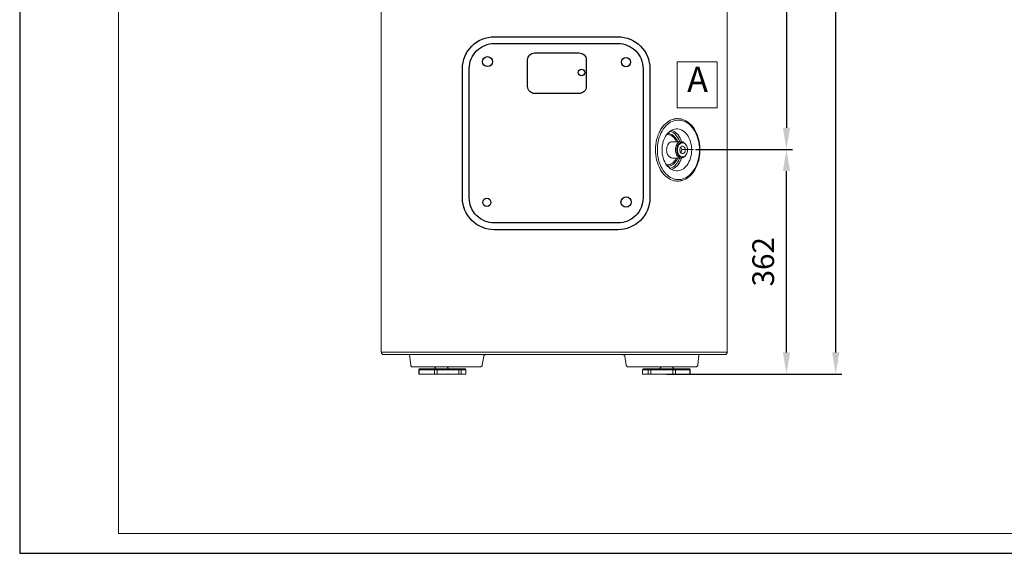
# Model space of a CAD drawing. Units: millimetres. Extents: x 2465 to 10783, y -13 to 2887.
# Drawn here: x 7578 to 9164, y -13 to 847 of the extents above; entities that cross this region are included whole.
import ezdxf

# ---------------------------------------------------------------- set-up
doc = ezdxf.new("R2010")
doc.units = ezdxf.units.MM
doc.layers.get('0').update_dxf_attribs({"color": 2})
for name, color, linetype in [('Cartiglio', 7, 'Continuous'), ('Prodotto', 7, 'Continuous'), ('Testi&Quote', 4, 'Continuous')]:
    doc.layers.add(name, color=color, linetype=linetype)
doc.styles.get("Standard").update_dxf_attribs({"font": 'arial.ttf'})
doc.styles.add('svizzero', font='swisse.ttf', dxfattribs={"width": 0.8})
doc.dimstyles.new('ISO-25', dxfattribs={"dimtxt": 35, "dimasz": 35, "dimexe": 10, "dimexo": 11, "dimgap": 15, "dimtad": 1, "dimdec": 0, "dimtxsty": 'Standard', "dimcen": 30, "dimclrd": 1, "dimclre": 1, "dimclrt": 256, "dimadec": 0, "dimazin": 0, "dimtfac": 1, "dimtdec": 0, "dimtmove": 0, "dimatfit": 3, "dimldrblk": 'CLOSEDBLANK', "dimfxl": 0, "dimarcsym": 0})

# ---------------------------------------------------------------- blocks, each defined once
blk = doc.blocks.new('*D2')
at = {"layer": 'Defpoints', "color": 0, "transparency": 16777216}
for p in [(8767.8, 638.1), (8813, 638.1), (8608.9, 276)]:
    blk.add_point(p, dxfattribs=at)
at = {"layer": 'Testi&Quote', "color": 1, "lineweight": -2, "transparency": 16777216}
for p, q in [((8778.8, 638.1), (8823, 638.1)), ((8813, 311), (8813, 603.1)), ((8619.9, 276), (8823, 276))]:
    blk.add_line(p, q, dxfattribs=at)
at = {"layer": 'Testi&Quote', "color": 1, "transparency": 16777216}
for points in [[(8807.2, 603.1), (8818.9, 603.1), (8813, 638.1)], [(8807.2, 311), (8818.9, 311), (8813, 276)]]:
    blk.add_solid(points, dxfattribs=at)
at = {"layer": 'Testi&Quote', "transparency": 16777216, "insert": (8780.1, 457.1), "char_height": 35, "attachment_point": 5, "rotation": 90}
blk.add_mtext('362', dxfattribs=at)
blk = doc.blocks.new('_ClosedBlank')
at = {"color": 0, "linetype": 'ByBlock', "lineweight": -2}
for p, q in [((-1, 0.167), (0, 0)), ((-1, 0.167), (-1, -0.167)), ((0, 0), (-1, -0.167))]:
    blk.add_line(p, q, dxfattribs=at)
blk = doc.blocks.new('*D8')
at = {"layer": 'Defpoints', "color": 0, "transparency": 16777216}
for p in [(8662.5, 2201.8), (8892.4, 2201.8), (8619.9, 276)]:
    blk.add_point(p, dxfattribs=at)
at = {"layer": 'Testi&Quote', "color": 1, "lineweight": -2, "transparency": 16777216}
for p, q in [((8673.5, 2201.8), (8902.4, 2201.8)), ((8892.4, 311), (8892.4, 2166.8)), ((8630.9, 276), (8902.4, 276))]:
    blk.add_line(p, q, dxfattribs=at)
at = {"layer": 'Testi&Quote', "color": 1, "transparency": 16777216}
for points in [[(8886.6, 2166.8), (8898.2, 2166.8), (8892.4, 2201.8)], [(8886.6, 311), (8898.2, 311), (8892.4, 276)]]:
    blk.add_solid(points, dxfattribs=at)
at = {"layer": 'Testi&Quote', "transparency": 16777216, "insert": (8859.5, 1285.4), "char_height": 35, "attachment_point": 5, "rotation": 90}
blk.add_mtext('1926', dxfattribs=at)
blk = doc.blocks.new('*D9')
at = {"layer": 'Defpoints', "color": 0, "transparency": 16777216}
for p in [(8655.3, 1409), (8655.3, 638.1), (8813, 638.1)]:
    blk.add_point(p, dxfattribs=at)
at = {"layer": 'Testi&Quote', "color": 1, "lineweight": -2, "transparency": 16777216}
for p, q in [((8666.3, 1409), (8823, 1409)), ((8813, 1374), (8813, 673.1)), ((8666.3, 638.1), (8823, 638.1))]:
    blk.add_line(p, q, dxfattribs=at)
at = {"layer": 'Testi&Quote', "color": 1, "transparency": 16777216}
for points in [[(8807.2, 1374), (8818.9, 1374), (8813, 1409)], [(8807.2, 673.1), (8818.9, 673.1), (8813, 638.1)]]:
    blk.add_solid(points, dxfattribs=at)
at = {"layer": 'Testi&Quote', "transparency": 16777216, "insert": (8780.5, 1023.5), "char_height": 35, "attachment_point": 5, "rotation": 90}
blk.add_mtext('771', dxfattribs=at)

msp = doc.modelspace()

# ---------------------------------------------------------------- linework, layer by layer
at = {"layer": 'Cartiglio'}
msp.add_lwpolyline([(7577.6, -12.7), (10783.4, -12.7), (10783.4, 2886.9), (7577.6, 2886.9)], close=True, dxfattribs=at)
at = {"layer": 'Cartiglio', "color": 7, "lineweight": 18}
msp.add_lwpolyline([(7736.6, 19.3), (10752.8, 19.3), (10752.8, 2854.9), (7736.6, 2854.9), (7736.6, 19.3)], dxfattribs=at)
at = {"layer": 'Prodotto', "color": 7, "lineweight": 13, "true_color": 0xffffff}
for points in [[(8160.2, 1697.1), (8160.2, 311.3)], [(8717.5, 311.3), (8717.5, 1697.1)], [(8620.6, 681.6), (8623.3, 683.5)], [(8620.6, 681.6), (8623.3, 683.5)], [(8623.3, 683.5), (8626, 685)], [(8623.3, 683.5), (8626, 685)], [(8626, 685), (8628.8, 686.2)], [(8626, 685), (8628.8, 686.2)], [(8626.3, 681.8), (8629, 683.2)], [(8626.3, 681.8), (8629, 683.2)], [(8628.8, 686.2), (8631.6, 687)], [(8628.8, 686.2), (8631.6, 687)], [(8629, 683.2), (8631.8, 684.2)], [(8629, 683.2), (8631.8, 684.2)], [(8643.5, 687), (8643.1, 687.1), (8641.3, 687.4), (8639.4, 687.6), (8637.6, 687.7), (8635.7, 687.6), (8633.9, 687.4), (8632, 687.1), (8631.5, 687)], [(8643.5, 687), (8643.1, 687.1), (8641.3, 687.4), (8639.4, 687.6), (8637.6, 687.7), (8635.7, 687.6), (8633.9, 687.4), (8632, 687.1), (8631.5, 687)], [(8631.8, 684.2), (8634.6, 684.9)], [(8631.8, 684.2), (8634.6, 684.9)], [(8634.6, 684.9), (8637.5, 685.3)], [(8634.6, 684.9), (8637.5, 685.3)], [(8635.8, 687.7), (8637.6, 687.7)], [(8635.8, 687.7), (8637.6, 687.7)], [(8637.5, 685.3), (8640.3, 685.3)], [(8637.5, 685.3), (8640.4, 685.3)], [(8640.3, 685.3), (8643.2, 684.9)], [(8640.4, 685.3), (8643.2, 684.9)], [(8643.2, 684.9), (8646.1, 684.2)], [(8643.2, 684.9), (8646, 684.2)], [(8644.4, 686.8), (8643.7, 686.9)], [(8644.4, 686.8), (8643.7, 686.9)], [(8647.2, 685.9), (8644.4, 686.8)], [(8647.2, 685.9), (8644.4, 686.8)], [(8646, 684.2), (8648.8, 683.2)], [(8646.1, 684.2), (8648.8, 683.2)], [(8649.9, 684.7), (8647.2, 685.9)], [(8649.9, 684.7), (8647.2, 685.9)], [(8648.8, 683.2), (8651.5, 681.8)], [(8648.8, 683.2), (8651.5, 681.8)], [(8652.5, 683.2), (8649.9, 684.7)], [(8652.5, 683.2), (8649.9, 684.7)], [(8655.1, 681.4), (8652.5, 683.2)], [(8655.1, 681.4), (8652.5, 683.2)], [(8607.8, 664.9), (8609.5, 668.3)], [(8607.8, 664.9), (8609.5, 668.3)], [(8609.5, 668.3), (8611.4, 671.5)], [(8609.5, 668.3), (8611.4, 671.4)], [(8610.8, 664.2), (8612.5, 667.5)], [(8610.8, 664.2), (8612.5, 667.5)], [(8611.4, 671.4), (8613.4, 674.4)], [(8611.4, 671.5), (8613.4, 674.4)], [(8612.5, 667.5), (8614.4, 670.5)], [(8612.5, 667.5), (8614.4, 670.5)], [(8613.4, 674.4), (8615.7, 677.1)], [(8613.4, 674.4), (8615.7, 677.1)], [(8614.4, 670.5), (8616.5, 673.3)], [(8614.4, 670.5), (8616.5, 673.3)], [(8615.7, 677.1), (8618.1, 679.5)], [(8615.7, 677.1), (8618.1, 679.5)], [(8616.5, 673.3), (8618.7, 675.9)], [(8616.5, 673.3), (8618.7, 675.9)], [(8618.1, 679.5), (8620.6, 681.6)], [(8618.1, 679.5), (8620.6, 681.6)], [(8618.7, 675.9), (8621.1, 678.2)], [(8618.7, 675.9), (8621.1, 678.2)], [(8621.1, 678.2), (8623.6, 680.2)], [(8621.1, 678.2), (8623.6, 680.2)], [(8623.6, 680.2), (8626.3, 681.8)], [(8623.6, 680.2), (8626.3, 681.8)], [(8623.8, 666), (8625.9, 667.7)], [(8623.8, 666), (8625.9, 667.7)], [(8625.4, 667.3), (8626.7, 666.8)], [(8625.9, 667.7), (8628.1, 669)], [(8625.9, 667.7), (8628.1, 669)], [(8626.2, 667), (8626.7, 666.8)], [(8626.7, 666.8), (8628.9, 665.8)], [(8626.7, 666.8), (8628.9, 665.9)], [(8628, 668.9), (8630.1, 668)], [(8628.1, 669), (8630.4, 670)], [(8628.1, 669), (8630.4, 670)], [(8629.1, 668.5), (8630.1, 668)], [(8630.1, 668), (8632.3, 666.8)], [(8630.1, 668), (8632.3, 666.8)], [(8630.4, 670), (8632.8, 670.7)], [(8630.4, 670), (8632.8, 670.7)], [(8632.3, 666.8), (8634.4, 665.3)], [(8632.3, 666.8), (8634.4, 665.3)], [(8632.8, 670.7), (8635.2, 671.1)], [(8632.8, 670.7), (8635.2, 671.1)], [(8635.2, 671.1), (8637.6, 671.1)], [(8635.2, 671.1), (8637.6, 671.1)], [(8637.6, 671.1), (8640, 670.7)], [(8637.6, 671.1), (8640, 670.7)], [(8640, 670.7), (8642.4, 670)], [(8640, 670.7), (8642.4, 670)], [(8642.4, 670), (8644.7, 669)], [(8642.4, 670), (8644.7, 669)], [(8644.7, 669), (8646.9, 667.7)], [(8644.7, 669), (8646.9, 667.7)], [(8646.9, 667.7), (8649.1, 666)], [(8646.9, 667.7), (8649.1, 666)], [(8651.5, 681.8), (8654.2, 680.2)], [(8651.5, 681.8), (8654.2, 680.2)], [(8654.2, 680.2), (8656.7, 678.2)], [(8654.2, 680.2), (8656.7, 678.2)], [(8657.6, 679.3), (8655.1, 681.4)], [(8657.6, 679.3), (8655.1, 681.4)], [(8656.7, 678.2), (8659.1, 675.9)], [(8656.7, 678.2), (8659.1, 675.9)], [(8659.9, 677), (8657.6, 679.3)], [(8659.9, 677), (8657.6, 679.3)], [(8659.1, 675.9), (8661.3, 673.3)], [(8659.1, 675.9), (8661.3, 673.3)], [(8662.1, 674.4), (8659.9, 677)], [(8662.1, 674.5), (8659.9, 677)], [(8661.3, 673.3), (8663.4, 670.5)], [(8661.3, 673.3), (8663.4, 670.5)], [(8664.1, 671.7), (8662.1, 674.5)], [(8664.1, 671.7), (8662.1, 674.4)], [(8663.4, 670.5), (8665.3, 667.5)], [(8663.4, 670.5), (8665.3, 667.5)], [(8665.9, 668.6), (8664.1, 671.7)], [(8665.9, 668.6), (8664.1, 671.7)], [(8665.3, 667.5), (8667, 664.2)], [(8665.3, 667.5), (8667, 664.2)], [(8667.6, 665.4), (8665.9, 668.6)], [(8667.6, 665.4), (8665.9, 668.6)], [(8603, 649.7), (8603.9, 653.7)], [(8603.1, 649.7), (8603.9, 653.7)], [(8603.9, 653.7), (8605, 657.6)], [(8603.9, 653.7), (8605, 657.6)], [(8605, 657.6), (8606.3, 661.3)], [(8605, 657.6), (8606.2, 661.3)], [(8606.1, 649.5), (8606.9, 653.3)], [(8606.1, 649.5), (8606.9, 653.3)], [(8606.2, 661.3), (8607.8, 664.9)], [(8606.3, 661.3), (8607.8, 664.9)], [(8606.9, 653.3), (8608, 657.1)], [(8606.9, 653.3), (8608, 657.1)], [(8608, 657.1), (8609.3, 660.7)], [(8608, 657.1), (8609.3, 660.7)], [(8609.3, 660.7), (8610.8, 664.2)], [(8609.3, 660.7), (8610.8, 664.2)], [(8613.6, 647.5), (8614.5, 650.7)], [(8613.6, 647.5), (8614.5, 650.7)], [(8614.5, 650.7), (8615.5, 653.7)], [(8614.5, 650.7), (8615.5, 653.7)], [(8615.5, 653.7), (8616.8, 656.7)], [(8615.5, 653.7), (8616.8, 656.7)], [(8616.8, 656.7), (8618.3, 659.4)], [(8616.8, 656.7), (8618.3, 659.3)], [(8618.3, 659.4), (8620, 661.8)], [(8618.3, 659.3), (8620, 661.8)], [(8620, 661.8), (8621.8, 664.1)], [(8620, 661.8), (8621.8, 664.1)], [(8620, 661.9), (8622.3, 661.9)], [(8620.6, 661.9), (8622.3, 661.9)], [(8621.6, 663.8), (8624.3, 663.5)], [(8621.8, 664.1), (8623.8, 666)], [(8621.8, 664.1), (8623.8, 666)], [(8622.3, 663.7), (8624.3, 663.5)], [(8622.3, 661.9), (8624.3, 661.6)], [(8622.3, 661.9), (8624.3, 661.6)], [(8624.3, 663.5), (8626.4, 662.9)], [(8624.3, 663.5), (8626.4, 662.9)], [(8624.3, 661.6), (8626.3, 660.9)], [(8624.3, 661.6), (8626.3, 660.9)], [(8626.3, 660.9), (8628.2, 659.9)], [(8626.3, 660.9), (8628.2, 659.9)], [(8626.4, 662.9), (8628.4, 661.9)], [(8626.4, 662.9), (8628.4, 662)], [(8627.1, 650.2), (8628.6, 650.5)], [(8627.1, 650.2), (8628.6, 650.5)], [(8628.2, 659.9), (8630.1, 658.6)], [(8628.2, 659.9), (8630.1, 658.6)], [(8628.4, 662), (8630.4, 660.7)], [(8628.4, 661.9), (8630.4, 660.7)], [(8628.6, 650.5), (8629.3, 650.5)], [(8628.6, 650.5), (8629.3, 650.5)], [(8628.9, 665.9), (8631, 664.6)], [(8628.9, 665.8), (8631, 664.6)], [(8628.9, 650.5), (8643.4, 650.5)], [(8629.3, 650.5), (8643.4, 650.5)], [(8630.1, 658.6), (8631.8, 657)], [(8630.1, 658.6), (8631.8, 657)], [(8630.4, 660.7), (8632.2, 659.1)], [(8630.4, 660.7), (8632.2, 659.1)], [(8631, 664.6), (8633, 663.1)], [(8631, 664.6), (8633, 663)], [(8631.8, 657), (8633.3, 655.1)], [(8631.8, 657), (8633.3, 655.1)], [(8632.2, 659.1), (8633.9, 657.3)], [(8632.2, 659.1), (8633.9, 657.3)], [(8633, 663.1), (8634.9, 661.2)], [(8633, 663), (8634.9, 661.2)], [(8633.3, 655.1), (8634.7, 653)], [(8633.3, 655.1), (8634.7, 653)], [(8633.9, 657.3), (8635.4, 655.2)], [(8633.9, 657.3), (8635.4, 655.2)], [(8634.4, 665.3), (8636.5, 663.5)], [(8634.4, 665.3), (8636.5, 663.4)], [(8634.7, 653), (8635.9, 650.6)], [(8634.7, 653), (8635.9, 650.6)], [(8634.9, 661.2), (8636.6, 659.1)], [(8634.9, 661.2), (8636.6, 659.1)], [(8635.4, 655.2), (8636.8, 652.9)], [(8635.4, 655.2), (8636.8, 652.9)], [(8635.9, 650.6), (8636, 650.5)], [(8635.9, 650.6), (8636, 650.5)], [(8636.5, 663.5), (8638.3, 661.3)], [(8636.5, 663.4), (8638.3, 661.3)], [(8636.6, 659.1), (8638.2, 656.7)], [(8636.6, 659.1), (8638.2, 656.7)], [(8636.8, 652.9), (8637.9, 650.5)], [(8636.8, 652.9), (8637.9, 650.5)], [(8638.2, 656.7), (8639.5, 654.1)], [(8638.2, 656.7), (8639.5, 654.1)], [(8638.3, 661.3), (8640, 658.9)], [(8638.3, 661.3), (8640, 658.9)], [(8639.5, 654.1), (8640.7, 651.3)], [(8639.5, 654.1), (8640.7, 651.3)], [(8640, 658.9), (8641.5, 656.3)], [(8640, 658.9), (8641.5, 656.3)], [(8640.7, 651.3), (8641, 650.5)], [(8640.7, 651.3), (8641, 650.5)], [(8641.3, 650.2), (8642.8, 650.5)], [(8641.3, 650.1), (8642.8, 650.5)], [(8641.5, 656.3), (8642.8, 653.5)], [(8641.5, 656.3), (8642.8, 653.5)], [(8642.8, 653.5), (8643.9, 650.5)], [(8642.8, 653.5), (8643.9, 650.5)], [(8642.8, 650.5), (8644.3, 650.4)], [(8642.8, 650.5), (8644.3, 650.4)], [(8649.1, 666), (8651, 664.1)], [(8649.1, 666), (8651, 664.1)], [(8651, 664.1), (8652.9, 661.8)], [(8651, 664.1), (8652.9, 661.8)], [(8652.9, 661.8), (8654.5, 659.4)], [(8652.9, 661.8), (8654.5, 659.3)], [(8654.5, 659.4), (8656, 656.7)], [(8654.5, 659.3), (8656, 656.7)], [(8656, 656.7), (8657.3, 653.7)], [(8656, 656.7), (8657.3, 653.7)], [(8657.3, 653.7), (8658.4, 650.7)], [(8657.3, 653.7), (8658.4, 650.7)], [(8658.4, 650.7), (8659.2, 647.5)], [(8658.4, 650.7), (8659.2, 647.5)], [(8667, 664.2), (8668.5, 660.7)], [(8667, 664.2), (8668.5, 660.7)], [(8669.1, 662.1), (8667.6, 665.4)], [(8669.1, 662.1), (8667.6, 665.4)], [(8668.5, 660.7), (8669.8, 657.1)], [(8668.5, 660.7), (8669.8, 657.1)], [(8670.4, 658.6), (8669.1, 662.1)], [(8670.4, 658.6), (8669.1, 662.1)], [(8669.8, 657.1), (8670.9, 653.3)], [(8669.8, 657.1), (8670.9, 653.3)], [(8671.5, 654.9), (8670.4, 658.6)], [(8671.5, 654.9), (8670.4, 658.6)], [(8670.9, 653.3), (8671.7, 649.5)], [(8670.9, 653.3), (8671.7, 649.5)], [(8672.3, 651.2), (8671.5, 654.9)], [(8672.3, 651.1), (8671.5, 654.9)], [(8673, 647.3), (8672.3, 651.2)], [(8673, 647.3), (8672.3, 651.1)], [(8602, 637.4), (8602.1, 641.5)], [(8602, 637.4), (8602.1, 641.5)], [(8602.1, 633.2), (8602, 637.4)], [(8602.1, 633.2), (8602, 637.4)], [(8602.1, 641.5), (8602.4, 645.6)], [(8602.1, 641.5), (8602.4, 645.6)], [(8602.4, 645.6), (8603.1, 649.7)], [(8602.4, 645.6), (8603, 649.7)], [(8605, 637.3), (8605.1, 641.4)], [(8605, 637.3), (8605.1, 641.4)], [(8605.1, 633.3), (8605, 637.3)], [(8605.1, 633.3), (8605, 637.3)], [(8605.1, 641.4), (8605.5, 645.5)], [(8605.1, 641.4), (8605.5, 645.5)], [(8605.5, 645.5), (8606.1, 649.5)], [(8605.5, 645.5), (8606.1, 649.5)], [(8612.5, 637.3), (8612.7, 640.8)], [(8612.5, 637.3), (8612.7, 640.8)], [(8612.7, 633.9), (8612.5, 637.3)], [(8612.7, 633.9), (8612.5, 637.3)], [(8612.7, 640.8), (8613, 644.2)], [(8612.7, 640.8), (8613, 644.2)], [(8613, 644.2), (8613.6, 647.5)], [(8620, 637.5), (8620.1, 639.7)], [(8620, 637.5), (8620.1, 639.7)], [(8620.1, 635.4), (8620, 637.5)], [(8620.1, 635.4), (8620, 637.5)], [(8620.1, 639.7), (8620.5, 641.8)], [(8620.1, 639.7), (8620.5, 641.8)], [(8620.4, 633.2), (8620.1, 635.4)], [(8620.4, 633.2), (8620.1, 635.4)], [(8620.5, 641.8), (8621.2, 643.8)], [(8620.5, 641.8), (8621.2, 643.8)], [(8621.2, 643.8), (8622, 645.6)], [(8621.2, 643.8), (8622, 645.6)], [(8622, 645.6), (8623.1, 647.1)], [(8622, 645.6), (8623.1, 647.1)], [(8623.1, 647.1), (8624.3, 648.5)], [(8623.1, 647.1), (8624.3, 648.5)], [(8624.3, 648.5), (8625.6, 649.5)], [(8624.3, 648.5), (8625.6, 649.5)], [(8625.6, 649.5), (8627.1, 650.2)], [(8625.6, 649.5), (8627.1, 650.2)], [(8634.1, 637.5), (8634.3, 639.7)], [(8634.1, 637.5), (8634.3, 639.7)], [(8634.2, 635.4), (8634.1, 637.5)], [(8634.2, 635.4), (8634.1, 637.5)], [(8634.6, 633.3), (8634.2, 635.4)], [(8634.6, 633.3), (8634.2, 635.4)], [(8634.3, 639.7), (8634.7, 641.8)], [(8634.3, 639.7), (8634.7, 641.8)], [(8634.7, 641.8), (8635.3, 643.8)], [(8634.7, 641.8), (8635.3, 643.8)], [(8635.3, 643.8), (8636.2, 645.6)], [(8635.3, 643.8), (8636.2, 645.6)], [(8636.2, 645.6), (8637.2, 647.2)], [(8636.2, 645.6), (8637.2, 647.1)], [(8636.4, 640.1), (8636.2, 638)], [(8636.4, 640.1), (8636.2, 638)], [(8636.2, 638), (8636.3, 636)], [(8636.2, 638), (8636.3, 636)], [(8636.5, 639.4), (8636.3, 637.4)], [(8636.5, 639.4), (8636.3, 637.4)], [(8636.3, 637.4), (8636.5, 635.3)], [(8636.3, 637.4), (8636.5, 635.3)], [(8636.3, 636), (8636.6, 634)], [(8636.3, 636), (8636.6, 634)], [(8636.9, 642), (8636.4, 640.1)], [(8636.9, 642), (8636.4, 640.1)], [(8636.8, 641.3), (8636.5, 639.4)], [(8636.8, 641.3), (8636.5, 639.4)], [(8636.5, 635.3), (8636.8, 633.4)], [(8636.5, 635.3), (8636.8, 633.4)], [(8637.4, 643.1), (8636.8, 641.3)], [(8637.6, 643.8), (8636.9, 642)], [(8637.6, 643.8), (8636.9, 642)], [(8637.2, 647.2), (8638.5, 648.5)], [(8637.2, 647.1), (8638.5, 648.5)], [(8638.3, 644.7), (8637.4, 643.1)], [(8638.3, 644.7), (8637.4, 643.1)], [(8637.5, 639.4), (8637.4, 637.4)], [(8637.5, 639.4), (8637.4, 637.3)], [(8637.4, 637.4), (8637.5, 635.4)], [(8637.4, 637.3), (8637.5, 635.3)], [(8637.9, 641.3), (8637.5, 639.4)], [(8637.9, 641.3), (8637.5, 639.4)], [(8637.5, 635.4), (8637.9, 633.4)], [(8637.5, 635.3), (8637.9, 633.4)], [(8638.5, 645.4), (8637.6, 643.8)], [(8638.5, 645.4), (8637.6, 643.8)], [(8638.5, 643.1), (8637.9, 641.3)], [(8638.5, 643.1), (8637.9, 641.3)], [(8639.2, 646.1), (8638.3, 644.7)], [(8639.2, 646.1), (8638.3, 644.7)], [(8638.5, 648.5), (8639.8, 649.5)], [(8638.5, 648.5), (8639.8, 649.5)], [(8639.5, 646.7), (8638.5, 645.4)], [(8639.5, 646.7), (8638.5, 645.4)], [(8639.3, 644.7), (8638.5, 643.1)], [(8639.3, 644.7), (8638.5, 643.1)], [(8640.4, 647.3), (8639.2, 646.1)], [(8640.4, 647.3), (8639.2, 646.1)], [(8640.3, 646.1), (8639.3, 644.7)], [(8640.3, 646.1), (8639.3, 644.7)], [(8640.8, 647.8), (8639.5, 646.7)], [(8640.8, 647.8), (8639.5, 646.7)], [(8639.8, 649.5), (8641.3, 650.2)], [(8639.8, 649.5), (8641.3, 650.1)], [(8641.5, 647.3), (8640.3, 646.1)], [(8641.5, 647.3), (8640.3, 646.1)], [(8641.7, 648.1), (8640.4, 647.3)], [(8641.7, 648.1), (8640.4, 647.3)], [(8642.1, 648.5), (8640.8, 647.8)], [(8642.1, 648.5), (8640.8, 647.8)], [(8641.5, 639.5), (8641.2, 638.1)], [(8641.5, 639.5), (8641.2, 638.1)], [(8641.2, 638.1), (8641.2, 636.6)], [(8641.2, 638.1), (8641.2, 636.6)], [(8641.2, 636.6), (8641.5, 635.2)], [(8641.2, 636.6), (8641.5, 635.2)], [(8642.7, 648.1), (8641.5, 647.3)], [(8642.7, 648.1), (8641.5, 647.3)], [(8642, 640.8), (8641.5, 639.5)], [(8642, 640.8), (8641.5, 639.5)], [(8641.5, 635.2), (8642, 633.9)], [(8641.5, 635.2), (8642, 633.9)], [(8643.1, 648.7), (8641.7, 648.1)], [(8643.1, 648.7), (8641.7, 648.1)], [(8642.6, 641.9), (8642, 640.8)], [(8642.6, 641.9), (8642, 640.8)], [(8643.5, 649), (8642.1, 648.5)], [(8643.5, 649), (8642.1, 648.5)], [(8643.5, 642.8), (8642.6, 641.9)], [(8643.5, 642.8), (8642.6, 641.9)], [(8644.1, 648.7), (8642.7, 648.1)], [(8644.1, 648.7), (8642.7, 648.1)], [(8642.8, 641.9), (8642.7, 642.1)], [(8642.8, 641.9), (8642.7, 642)], [(8643.5, 640.8), (8642.8, 641.9)], [(8643.5, 640.8), (8642.8, 641.9)], [(8644.5, 648.8), (8643.1, 648.7)], [(8644.5, 648.8), (8643.1, 648.7)], [(8645, 649), (8643.5, 649)], [(8645, 649), (8643.5, 649)], [(8644.5, 643.3), (8643.5, 642.8)], [(8644.5, 643.3), (8643.5, 642.8)], [(8644, 639.5), (8643.5, 640.8)], [(8644, 639.5), (8643.5, 640.8)], [(8643.5, 633.9), (8644, 635.2)], [(8643.5, 633.9), (8644, 635.2)], [(8644.3, 638.1), (8644, 639.5)], [(8644.3, 638.1), (8644, 639.5)], [(8644, 635.2), (8644.3, 636.6)], [(8644, 635.2), (8644.3, 636.6)], [(8645.5, 648.8), (8644.1, 648.7)], [(8645.5, 648.8), (8644.1, 648.7)], [(8644.3, 650.4), (8645.8, 650)], [(8644.3, 650.4), (8645.8, 650.1)], [(8644.3, 636.6), (8644.3, 638.1)], [(8644.3, 638.1), (8663.4, 638.1)], [(8644.3, 636.6), (8644.3, 638.1)], [(8644.5, 648.8), (8645.5, 648.8)], [(8644.5, 648.8), (8645.5, 648.8)], [(8645.5, 643.5), (8644.5, 643.3)], [(8645.5, 643.5), (8644.5, 643.3)], [(8646.1, 648.8), (8645, 649)], [(8646.1, 648.8), (8645, 649)], [(8646.9, 648.7), (8645.5, 648.8)], [(8646.9, 648.7), (8645.5, 648.8)], [(8646.5, 643.3), (8645.5, 643.5)], [(8646.5, 643.3), (8645.5, 643.5)], [(8645.8, 650.1), (8647.3, 649.3)], [(8645.8, 650), (8647.3, 649.3)], [(8647.5, 642.8), (8646.5, 643.3)], [(8647.5, 642.8), (8646.5, 643.3)], [(8648.3, 648.1), (8646.9, 648.7)], [(8648.3, 648.1), (8646.9, 648.7)], [(8647.3, 649.3), (8648.6, 648.3)], [(8647.3, 649.3), (8648.6, 648.2)], [(8648.4, 641.9), (8647.5, 642.8)], [(8648.4, 641.9), (8647.5, 642.8)], [(8649.6, 647.3), (8648.3, 648.1)], [(8649.6, 647.3), (8648.3, 648.1)], [(8649.1, 640.8), (8648.4, 641.9)], [(8649.1, 640.8), (8648.4, 641.9)], [(8648.6, 648.3), (8649.4, 647.4)], [(8648.6, 648.2), (8649.4, 647.4)], [(8649.6, 639.5), (8649.1, 640.8)], [(8649.6, 639.5), (8649.1, 640.8)], [(8649.1, 633.9), (8649.6, 635.2)], [(8649.1, 633.9), (8649.6, 635.2)], [(8650.7, 646.1), (8649.6, 647.3)], [(8650.7, 646.1), (8649.6, 647.3)], [(8649.8, 638.1), (8649.6, 639.5)], [(8649.8, 638.1), (8649.6, 639.5)], [(8649.6, 635.2), (8649.8, 636.6)], [(8649.6, 635.2), (8649.8, 636.6)], [(8649.8, 636.6), (8649.8, 638.1)], [(8649.8, 636.6), (8649.8, 638.1)], [(8651.7, 644.7), (8650.7, 646.1)], [(8651.7, 644.7), (8650.7, 646.1)], [(8652.5, 643.1), (8651.7, 644.7)], [(8652.5, 643.1), (8651.7, 644.7)], [(8653.1, 641.3), (8652.5, 643.1)], [(8653.1, 641.3), (8652.5, 643.1)], [(8653.5, 639.4), (8653.1, 641.3)], [(8653.5, 639.4), (8653.1, 641.3)], [(8653.1, 633.4), (8653.5, 635.4)], [(8653.1, 633.4), (8653.5, 635.3)], [(8653.6, 637.4), (8653.5, 639.4)], [(8653.6, 637.3), (8653.5, 639.4)], [(8653.5, 635.4), (8653.6, 637.4)], [(8653.5, 635.3), (8653.6, 637.3)], [(8659.2, 647.5), (8659.8, 644.2)], [(8659.2, 647.5), (8659.8, 644.2)], [(8659.8, 644.2), (8660.2, 640.8)], [(8659.8, 644.2), (8660.2, 640.8)], [(8660.2, 640.8), (8660.3, 637.3)], [(8660.2, 640.8), (8660.3, 637.3)], [(8660.3, 637.3), (8660.2, 633.9)], [(8660.3, 637.3), (8660.2, 633.9)], [(8669.7, 638.1), (8688.8, 638.1)], [(8671.7, 649.5), (8672.3, 645.5)], [(8671.7, 649.5), (8672.3, 645.5)], [(8672.3, 645.5), (8672.7, 641.4)], [(8672.3, 645.5), (8672.7, 641.4)], [(8672.7, 641.4), (8672.8, 637.3)], [(8672.7, 641.4), (8672.8, 637.3)], [(8672.8, 637.3), (8672.7, 633.3)], [(8672.8, 637.3), (8672.7, 633.3)], [(8673.5, 643.4), (8673, 647.3)], [(8673.5, 643.4), (8673, 647.3)], [(8673.7, 639.5), (8673.5, 643.4)], [(8673.7, 639.5), (8673.5, 643.4)], [(8673.5, 631.6), (8673.7, 635.6)], [(8673.5, 631.6), (8673.7, 635.5)], [(8673.7, 635.6), (8673.7, 639.5)], [(8673.7, 635.5), (8673.7, 639.5)], [(8690.4, 638.1), (8693.6, 638.1)], [(8695.2, 638.1), (8714.3, 638.1)], [(8715.9, 638.1), (8719.1, 638.1)], [(8602.4, 629.1), (8602.1, 633.2)], [(8602.4, 629.1), (8602.1, 633.2)], [(8603.1, 625), (8602.4, 629.1)], [(8603, 625), (8602.4, 629.1)], [(8603.9, 621), (8603, 625)], [(8603.9, 621), (8603.1, 625)], [(8605, 617.1), (8603.9, 621)], [(8605, 617.1), (8603.9, 621)], [(8605.5, 629.3), (8605.1, 633.3)], [(8605.5, 629.2), (8605.1, 633.3)], [(8606.1, 625.3), (8605.5, 629.3)], [(8606.1, 625.3), (8605.5, 629.2)], [(8606.9, 621.4), (8606.1, 625.3)], [(8606.9, 621.4), (8606.1, 625.3)], [(8608, 617.6), (8606.9, 621.4)], [(8608, 617.6), (8606.9, 621.4)], [(8613, 630.6), (8612.7, 633.9)], [(8613, 630.6), (8612.7, 633.9)], [(8613.6, 627.2), (8613, 630.6)], [(8613.6, 627.2), (8613, 630.6)], [(8614.5, 624), (8613.6, 627.2)], [(8614.5, 624), (8613.6, 627.2)], [(8615.5, 621), (8614.5, 624)], [(8616.8, 618.1), (8615.5, 621)], [(8616.8, 618.1), (8615.5, 620.9)], [(8621, 631.2), (8620.4, 633.2)], [(8621, 631.2), (8620.4, 633.2)], [(8621.9, 629.4), (8621, 631.2)], [(8621.9, 629.4), (8621, 631.2)], [(8622.9, 627.8), (8621.9, 629.4)], [(8622.9, 627.8), (8621.9, 629.4)], [(8624.1, 626.4), (8622.9, 627.8)], [(8624.1, 626.4), (8622.9, 627.8)], [(8625.4, 625.4), (8624.1, 626.4)], [(8625.4, 625.4), (8624.1, 626.4)], [(8626.9, 624.6), (8625.4, 625.4)], [(8626.9, 624.7), (8625.4, 625.4)], [(8628.4, 624.3), (8626.9, 624.7)], [(8628.4, 624.3), (8626.9, 624.6)], [(8629.3, 624.2), (8628.4, 624.3)], [(8629.3, 624.2), (8628.4, 624.3)], [(8629.2, 624.2), (8643.4, 624.2)], [(8629.2, 624.2), (8643.4, 624.2)], [(8632.7, 619.1), (8631.1, 617.3)], [(8632.7, 619.1), (8631.1, 617.3)], [(8634.2, 621.1), (8632.7, 619.1)], [(8634.2, 621.1), (8632.7, 619.1)], [(8635.4, 619.5), (8633.9, 617.4)], [(8635.4, 619.5), (8633.9, 617.4)], [(8635.4, 623.3), (8634.2, 621.1)], [(8635.4, 623.3), (8634.2, 621.1)], [(8635.2, 631.3), (8634.6, 633.3)], [(8635.2, 631.3), (8634.6, 633.3)], [(8636, 629.4), (8635.2, 631.3)], [(8636, 629.4), (8635.2, 631.3)], [(8635.8, 624.2), (8635.4, 623.3)], [(8635.8, 624.2), (8635.4, 623.3)], [(8636.8, 621.8), (8635.4, 619.5)], [(8636.8, 621.8), (8635.4, 619.5)], [(8637, 627.8), (8636, 629.4)], [(8637, 627.8), (8636, 629.4)], [(8636.6, 634), (8637.1, 632.1)], [(8636.6, 634), (8637.1, 632.1)], [(8636.8, 633.4), (8637.4, 631.6)], [(8636.8, 633.4), (8637.4, 631.6)], [(8637.9, 624.2), (8636.8, 621.8)], [(8637.9, 624.2), (8636.8, 621.8)], [(8638.2, 626.4), (8637, 627.8)], [(8638.2, 626.4), (8637, 627.8)], [(8637.1, 632.1), (8637.8, 630.4)], [(8637.1, 632.1), (8637.8, 630.4)], [(8637.4, 631.6), (8638.3, 630)], [(8637.4, 631.6), (8638.3, 630)], [(8637.8, 630.4), (8638.8, 628.9)], [(8637.8, 630.4), (8638.8, 628.9)], [(8637.9, 633.4), (8638.5, 631.6)], [(8637.9, 633.4), (8638.5, 631.6)], [(8639.6, 625.4), (8638.2, 626.4)], [(8639.6, 625.4), (8638.2, 626.4)], [(8639.5, 620.6), (8638.2, 618)], [(8639.5, 620.6), (8638.2, 618)], [(8638.3, 630), (8639.2, 628.6)], [(8638.3, 630), (8639.2, 628.6)], [(8638.5, 631.6), (8639.3, 630)], [(8638.5, 631.6), (8639.3, 630)], [(8638.8, 628.9), (8639.9, 627.6)], [(8638.8, 628.9), (8639.9, 627.6)], [(8639.2, 628.6), (8640.4, 627.4)], [(8639.2, 628.6), (8640.4, 627.4)], [(8639.3, 630), (8640.3, 628.6)], [(8639.3, 630), (8640.3, 628.6)], [(8640.7, 623.4), (8639.5, 620.6)], [(8640.7, 623.4), (8639.5, 620.6)], [(8641, 624.6), (8639.6, 625.4)], [(8641, 624.7), (8639.6, 625.4)], [(8639.9, 627.6), (8641.2, 626.6)], [(8639.9, 627.6), (8641.2, 626.6)], [(8640.3, 628.6), (8641.5, 627.4)], [(8640.3, 628.6), (8641.5, 627.4)], [(8640.4, 627.4), (8641.7, 626.6)], [(8640.4, 627.4), (8641.7, 626.5)], [(8641, 624.2), (8640.7, 623.4)], [(8641, 624.2), (8640.7, 623.4)], [(8642.5, 624.3), (8641, 624.7)], [(8642.5, 624.3), (8641, 624.6)], [(8641.2, 626.6), (8642.6, 626)], [(8641.2, 626.6), (8642.6, 626)], [(8641.5, 627.4), (8642.7, 626.5)], [(8641.5, 627.4), (8642.7, 626.5)], [(8642.8, 621.2), (8641.5, 618.4)], [(8642.8, 621.2), (8641.5, 618.4)], [(8641.7, 626.6), (8643.1, 626)], [(8641.7, 626.5), (8643.1, 626)], [(8642, 633.9), (8642.6, 632.8)], [(8642, 633.9), (8642.6, 632.8)], [(8644.1, 624.2), (8642.5, 624.3)], [(8644.1, 624.2), (8642.5, 624.3)], [(8642.6, 632.8), (8643.5, 631.9)], [(8642.6, 632.8), (8643.5, 631.9)], [(8642.6, 626), (8644, 625.7)], [(8642.6, 626), (8644, 625.7)], [(8642.7, 632.7), (8642.8, 632.8)], [(8642.7, 632.7), (8642.8, 632.8)], [(8642.7, 626.5), (8644.1, 626)], [(8642.7, 626.5), (8644.1, 626)], [(8642.8, 632.8), (8643.5, 633.9)], [(8642.8, 632.8), (8643.5, 633.9)], [(8643.9, 624.2), (8642.8, 621.2)], [(8643.9, 624.2), (8642.8, 621.2)], [(8643.1, 626), (8644.5, 625.9)], [(8643.1, 626), (8644.5, 625.9)], [(8643.5, 631.9), (8644.5, 631.4)], [(8643.5, 631.9), (8644.5, 631.4)], [(8644, 625.7), (8645.4, 625.8)], [(8644, 625.7), (8645.4, 625.7)], [(8644.1, 626), (8645.5, 625.9)], [(8644.1, 626), (8645.5, 625.9)], [(8645.6, 624.6), (8644.1, 624.2)], [(8645.6, 624.6), (8644.1, 624.2)], [(8644.5, 631.4), (8645.5, 631.3)], [(8644.5, 631.4), (8645.5, 631.3)], [(8644.5, 625.9), (8645.5, 625.9)], [(8644.5, 625.9), (8645.5, 625.9)], [(8645.4, 625.8), (8646.1, 625.9)], [(8645.4, 625.7), (8646.1, 625.9)], [(8645.5, 631.3), (8646.5, 631.4)], [(8645.5, 631.3), (8646.5, 631.4)], [(8645.5, 625.9), (8646.9, 626)], [(8645.5, 625.9), (8646.9, 626)], [(8647.1, 625.2), (8645.6, 624.6)], [(8647.1, 625.2), (8645.6, 624.6)], [(8646.5, 631.4), (8647.5, 631.9)], [(8646.5, 631.4), (8647.5, 631.9)], [(8646.9, 626), (8648.3, 626.5)], [(8646.9, 626), (8648.3, 626.5)], [(8648.4, 626.3), (8647.1, 625.2)], [(8648.4, 626.3), (8647.1, 625.2)], [(8647.5, 631.9), (8648.4, 632.8)], [(8647.5, 631.9), (8648.4, 632.8)], [(8648.3, 626.5), (8649.6, 627.4)], [(8648.3, 626.5), (8649.6, 627.4)], [(8648.4, 632.8), (8649.1, 633.9)], [(8648.4, 632.8), (8649.1, 633.9)], [(8649.4, 627.3), (8648.4, 626.3)], [(8649.4, 627.3), (8648.4, 626.3)], [(8649.6, 627.4), (8650.7, 628.6)], [(8649.6, 627.4), (8650.7, 628.6)], [(8650.7, 628.6), (8651.7, 630)], [(8650.7, 628.6), (8651.7, 630)], [(8651.7, 630), (8652.5, 631.6)], [(8651.7, 630), (8652.5, 631.6)], [(8652.5, 631.6), (8653.1, 633.4)], [(8652.5, 631.6), (8653.1, 633.4)], [(8657.3, 621), (8656, 618.1)], [(8657.3, 620.9), (8656, 618.1)], [(8658.4, 624), (8657.3, 621)], [(8658.4, 624), (8657.3, 620.9)], [(8659.2, 627.2), (8658.4, 624)], [(8659.2, 627.2), (8658.4, 624)], [(8659.8, 630.6), (8659.2, 627.2)], [(8659.8, 630.6), (8659.2, 627.2)], [(8660.2, 633.9), (8659.8, 630.6)], [(8660.2, 633.9), (8659.8, 630.6)], [(8670.9, 621.4), (8669.8, 617.6)], [(8670.9, 621.4), (8669.8, 617.6)], [(8670.5, 616.4), (8671.6, 620.1)], [(8670.5, 616.4), (8671.6, 620.1)], [(8671.7, 625.3), (8670.9, 621.4)], [(8671.7, 625.3), (8670.9, 621.4)], [(8671.6, 620.1), (8672.4, 623.9)], [(8671.6, 620.1), (8672.4, 623.9)], [(8672.3, 629.3), (8671.7, 625.3)], [(8672.3, 629.2), (8671.7, 625.3)], [(8672.7, 633.3), (8672.3, 629.3)], [(8672.7, 633.3), (8672.3, 629.2)], [(8672.4, 623.9), (8673.1, 627.7)], [(8672.4, 623.9), (8673.1, 627.7)], [(8673.1, 627.7), (8673.5, 631.6)], [(8673.1, 627.7), (8673.5, 631.6)], [(8606.3, 613.4), (8605, 617.1)], [(8606.2, 613.4), (8605, 617.1)], [(8607.8, 609.8), (8606.2, 613.4)], [(8607.8, 609.8), (8606.3, 613.4)], [(8609.5, 606.4), (8607.8, 609.8)], [(8609.5, 606.4), (8607.8, 609.8)], [(8609.3, 614), (8608, 617.6)], [(8609.3, 614), (8608, 617.6)], [(8610.8, 610.5), (8609.3, 614)], [(8610.8, 610.5), (8609.3, 614)], [(8611.4, 603.2), (8609.5, 606.4)], [(8611.4, 603.3), (8609.5, 606.4)], [(8612.5, 607.2), (8610.8, 610.5)], [(8612.5, 607.2), (8610.8, 610.5)], [(8613.4, 600.3), (8611.4, 603.3)], [(8613.4, 600.3), (8611.4, 603.2)], [(8614.4, 604.2), (8612.5, 607.2)], [(8614.4, 604.2), (8612.5, 607.2)], [(8616.5, 601.3), (8614.4, 604.2)], [(8616.5, 601.3), (8614.4, 604.2)], [(8618.3, 615.3), (8616.8, 618.1)], [(8618.3, 615.3), (8616.8, 618.1)], [(8620, 612.9), (8618.3, 615.3)], [(8620, 612.9), (8618.3, 615.3)], [(8619.8, 613.1), (8621.3, 613.1)], [(8621.8, 610.6), (8620, 612.9)], [(8621.8, 610.6), (8620, 612.9)], [(8623.5, 613.2), (8621.4, 613.1)], [(8623.5, 613.2), (8621.4, 613.1)], [(8624.3, 611.2), (8621.6, 610.9)], [(8623.8, 608.7), (8621.8, 610.6)], [(8623.8, 608.7), (8621.8, 610.6)], [(8624.3, 611.2), (8622.2, 611)], [(8625.5, 613.8), (8623.5, 613.2)], [(8625.5, 613.8), (8623.5, 613.2)], [(8625.9, 607), (8623.8, 608.7)], [(8625.9, 607), (8623.8, 608.7)], [(8626.4, 611.8), (8624.3, 611.2)], [(8626.4, 611.8), (8624.3, 611.2)], [(8626.7, 607.9), (8625.4, 607.4)], [(8627.4, 614.6), (8625.5, 613.8)], [(8627.4, 614.6), (8625.5, 613.8)], [(8628.1, 605.7), (8625.9, 607)], [(8628.1, 605.7), (8625.9, 607)], [(8626.7, 607.9), (8626.2, 607.7)], [(8628.4, 612.7), (8626.4, 611.8)], [(8628.4, 612.7), (8626.4, 611.8)], [(8628.9, 608.8), (8626.7, 607.9)], [(8628.9, 608.8), (8626.7, 607.9)], [(8629.3, 615.8), (8627.4, 614.6)], [(8629.3, 615.8), (8627.4, 614.6)], [(8630.1, 606.7), (8628, 605.8)], [(8630.4, 604.7), (8628.1, 605.7)], [(8630.4, 604.7), (8628.1, 605.7)], [(8630.4, 614), (8628.4, 612.7)], [(8630.4, 614), (8628.4, 612.7)], [(8631, 610.1), (8628.9, 608.8)], [(8631, 610.1), (8628.9, 608.8)], [(8630.1, 606.7), (8629, 606.2)], [(8631.1, 617.3), (8629.3, 615.8)], [(8631.1, 617.3), (8629.3, 615.8)], [(8632.3, 607.9), (8630.1, 606.7)], [(8632.3, 607.9), (8630.1, 606.7)], [(8632.2, 615.5), (8630.4, 614)], [(8632.2, 615.5), (8630.4, 614)], [(8632.8, 604), (8630.4, 604.7)], [(8632.8, 604), (8630.4, 604.7)], [(8633, 611.7), (8631, 610.1)], [(8633, 611.7), (8631, 610.1)], [(8633.9, 617.4), (8632.2, 615.5)], [(8633.9, 617.4), (8632.2, 615.5)], [(8634.4, 609.4), (8632.3, 607.9)], [(8634.5, 609.4), (8632.3, 607.9)], [(8635.2, 603.6), (8632.8, 604)], [(8635.2, 603.6), (8632.8, 604)], [(8634.9, 613.5), (8633, 611.7)], [(8634.9, 613.5), (8633, 611.7)], [(8636.5, 611.2), (8634.4, 609.4)], [(8636.5, 611.3), (8634.5, 609.4)], [(8636.6, 615.7), (8634.9, 613.5)], [(8636.6, 615.7), (8634.9, 613.5)], [(8637.6, 603.6), (8635.2, 603.6)], [(8637.6, 603.6), (8635.2, 603.6)], [(8638.3, 613.4), (8636.5, 611.2)], [(8638.3, 613.4), (8636.5, 611.3)], [(8638.2, 618), (8636.6, 615.7)], [(8638.2, 618), (8636.6, 615.7)], [(8640, 604), (8637.6, 603.6)], [(8640, 604), (8637.6, 603.6)], [(8640, 615.8), (8638.3, 613.4)], [(8640, 615.8), (8638.3, 613.4)], [(8641.5, 618.4), (8640, 615.8)], [(8641.5, 618.4), (8640, 615.8)], [(8642.4, 604.7), (8640, 604)], [(8642.4, 604.7), (8640, 604)], [(8644.7, 605.7), (8642.4, 604.7)], [(8644.7, 605.7), (8642.4, 604.7)], [(8646.9, 607), (8644.7, 605.7)], [(8646.9, 607), (8644.7, 605.7)], [(8649.1, 608.7), (8646.9, 607)], [(8649.1, 608.7), (8646.9, 607)], [(8651, 610.6), (8649.1, 608.7)], [(8651, 610.6), (8649.1, 608.7)], [(8652.9, 612.9), (8651, 610.6)], [(8652.9, 612.9), (8651, 610.6)], [(8654.5, 615.3), (8652.9, 612.9)], [(8654.5, 615.3), (8652.9, 612.9)], [(8656, 618.1), (8654.5, 615.3)], [(8656, 618.1), (8654.5, 615.3)], [(8663.4, 604.2), (8661.3, 601.3)], [(8663.4, 604.2), (8661.3, 601.3)], [(8662.3, 600.5), (8664.3, 603.3)], [(8662.3, 600.5), (8664.3, 603.3)], [(8665.3, 607.2), (8663.4, 604.2)], [(8665.3, 607.2), (8663.4, 604.2)], [(8664.3, 603.3), (8666.1, 606.3)], [(8664.3, 603.3), (8666.1, 606.3)], [(8667, 610.5), (8665.3, 607.2)], [(8667, 610.5), (8665.3, 607.2)], [(8666.1, 606.3), (8667.7, 609.5)], [(8666.1, 606.3), (8667.7, 609.5)], [(8668.5, 614), (8667, 610.5)], [(8668.5, 614), (8667, 610.5)], [(8667.7, 609.5), (8669.2, 612.9)], [(8667.7, 609.5), (8669.2, 612.9)], [(8669.8, 617.6), (8668.5, 614)], [(8669.8, 617.6), (8668.5, 614)], [(8669.2, 612.9), (8670.5, 616.4)], [(8669.2, 612.9), (8670.5, 616.4)], [(8615.7, 597.6), (8613.4, 600.3)], [(8615.7, 597.6), (8613.4, 600.3)], [(8618.1, 595.2), (8615.7, 597.6)], [(8618.1, 595.2), (8615.7, 597.6)], [(8618.7, 598.8), (8616.5, 601.3)], [(8618.7, 598.8), (8616.5, 601.3)], [(8620.6, 593.1), (8618.1, 595.2)], [(8620.6, 593.1), (8618.1, 595.2)], [(8621.1, 596.5), (8618.7, 598.8)], [(8621.1, 596.5), (8618.7, 598.8)], [(8623.3, 591.3), (8620.6, 593.1)], [(8623.3, 591.2), (8620.6, 593.1)], [(8623.6, 594.5), (8621.1, 596.5)], [(8623.6, 594.5), (8621.1, 596.5)], [(8626, 589.7), (8623.3, 591.3)], [(8626, 589.7), (8623.3, 591.2)], [(8626.3, 592.9), (8623.6, 594.5)], [(8626.3, 592.9), (8623.6, 594.5)], [(8628.8, 588.6), (8626, 589.7)], [(8628.8, 588.6), (8626, 589.7)], [(8629, 591.5), (8626.3, 592.9)], [(8629, 591.5), (8626.3, 592.9)], [(8631.6, 587.7), (8628.8, 588.6)], [(8631.6, 587.7), (8628.8, 588.6)], [(8631.8, 590.5), (8629, 591.5)], [(8631.8, 590.5), (8629, 591.5)], [(8631.5, 587.7), (8632, 587.6), (8633.9, 587.3), (8635.7, 587.1), (8637.6, 587), (8639.4, 587.1), (8641.3, 587.3), (8643.1, 587.6), (8643.6, 587.7)], [(8631.5, 587.7), (8632, 587.6), (8633.9, 587.3), (8635.7, 587.1), (8637.6, 587), (8639.4, 587.1), (8641.3, 587.3), (8643.1, 587.6), (8643.6, 587.7)], [(8634.6, 589.8), (8631.8, 590.5)], [(8634.6, 589.8), (8631.8, 590.5)], [(8637.5, 589.4), (8634.6, 589.8)], [(8637.5, 589.4), (8634.6, 589.8)], [(8635.8, 587), (8637.6, 587)], [(8635.8, 587), (8637.6, 587)], [(8640.3, 589.4), (8637.5, 589.4)], [(8640.4, 589.4), (8637.5, 589.4)], [(8643.2, 589.8), (8640.3, 589.4)], [(8643.2, 589.8), (8640.4, 589.4)], [(8646.1, 590.5), (8643.2, 589.8)], [(8646, 590.5), (8643.2, 589.8)], [(8643.8, 587.8), (8644.8, 588)], [(8643.8, 587.8), (8644.8, 588)], [(8644.8, 588), (8647.6, 588.9)], [(8644.8, 588), (8647.6, 588.9)], [(8648.8, 591.5), (8646, 590.5)], [(8648.8, 591.5), (8646.1, 590.5)], [(8647.6, 588.9), (8650.3, 590.2)], [(8647.6, 588.9), (8650.3, 590.2)], [(8651.5, 592.9), (8648.8, 591.5)], [(8651.5, 592.9), (8648.8, 591.5)], [(8650.3, 590.2), (8652.9, 591.7)], [(8650.3, 590.2), (8652.9, 591.7)], [(8654.2, 594.5), (8651.5, 592.9)], [(8654.2, 594.5), (8651.5, 592.9)], [(8652.9, 591.7), (8655.4, 593.5)], [(8652.9, 591.7), (8655.4, 593.5)], [(8656.7, 596.5), (8654.2, 594.5)], [(8656.7, 596.5), (8654.2, 594.5)], [(8655.4, 593.5), (8657.8, 595.6)], [(8655.4, 593.5), (8657.8, 595.6)], [(8659.1, 598.8), (8656.7, 596.5)], [(8659.1, 598.8), (8656.7, 596.5)], [(8657.8, 595.6), (8660.1, 597.9)], [(8657.8, 595.6), (8660.1, 597.9)], [(8661.3, 601.3), (8659.1, 598.8)], [(8661.3, 601.3), (8659.1, 598.8)], [(8660.1, 597.9), (8662.3, 600.5)], [(8660.1, 597.9), (8662.3, 600.5)], [(8160.2, 311.3), (8160.3, 310.5), (8160.5, 309.8), (8160.9, 309.1), (8161.3, 308.5), (8162, 308), (8162.6, 307.6), (8163.3, 307.4), (8164.1, 307.4)], [(8160.2, 311.3), (8717.5, 311.3)], [(8164.1, 307.4), (8713.6, 307.4)], [(8205.6, 307.1), (8207.6, 290.3)], [(8205.7, 307.2), (8205.7, 307.2)], [(8322.7, 290.2), (8325.2, 305)], [(8325.2, 305), (8325.3, 305.5)], [(8325.3, 305.5), (8325.7, 306.2)], [(8325.7, 306.2), (8326.1, 306.7)], [(8326.1, 306.7), (8326.5, 306.9)], [(8326.5, 306.9), (8326.8, 307.1)], [(8326.8, 307.1), (8326.9, 307.1)], [(8327.3, 307.1), (8327, 307.1)], [(8327.9, 307.3), (8327.3, 307.1)], [(8328.1, 307.4), (8327.9, 307.3)], [(8549.7, 307.3), (8549.6, 307.4)], [(8550.3, 307.1), (8549.7, 307.3)], [(8550.7, 307.1), (8550.3, 307.1)], [(8550.7, 307.2), (8550.8, 307.1)], [(8550.7, 307.1), (8550.7, 307.2)], [(8550.8, 307.1), (8551.2, 306.9)], [(8551.2, 306.9), (8551.6, 306.6)], [(8551.6, 306.6), (8552.1, 306.1)], [(8552.1, 306.1), (8552.4, 305.3)], [(8552.4, 305.3), (8552.4, 305)], [(8552.5, 305), (8555, 290.2)], [(8670, 290.3), (8672, 307.1)], [(8672, 307.2), (8672, 307.2)], [(8713.6, 307.4), (8713.6, 307.4), (8714.3, 307.4), (8715.1, 307.6), (8715.7, 308), (8716.3, 308.5), (8716.8, 309.1), (8717.2, 309.8), (8717.4, 310.5), (8717.5, 311.3)], [(8207.6, 290.3), (8207.7, 290.1), (8207.8, 289.5), (8208.1, 289), (8208.5, 288.6), (8208.9, 288.2), (8209.4, 288), (8210, 287.8), (8210.5, 287.7)], [(8210.5, 287.7), (8211.2, 287.7)], [(8211.5, 287.7), (8319.7, 287.7)], [(8246, 284.8), (8248.2, 287.7)], [(8266.3, 287.7), (8268.5, 284.8)], [(8319.8, 287.7), (8319.8, 287.7), (8320.4, 287.8), (8320.9, 288), (8321.4, 288.2), (8321.9, 288.6), (8322.2, 289), (8322.5, 289.5), (8322.7, 290.1), (8322.7, 290.2)], [(8322.6, 290.2), (8322.7, 290.2)], [(8555, 290.2), (8555, 290.1), (8555.2, 289.5), (8555.4, 289), (8555.8, 288.6), (8556.3, 288.2), (8556.8, 288), (8557.3, 287.8), (8557.9, 287.7)], [(8557.9, 287.7), (8558.5, 287.7)], [(8558.7, 287.7), (8629.5, 287.7)], [(8609.2, 284.8), (8611.4, 287.7)], [(8629.5, 287.7), (8667, 287.7)], [(8629.5, 287.7), (8631.7, 284.8)], [(8667.1, 287.7), (8667.1, 287.7), (8667.7, 287.8), (8668.3, 288), (8668.8, 288.2), (8669.2, 288.6), (8669.6, 289), (8669.9, 289.5), (8670, 290.1), (8670, 290.3)], [(8222.5, 284.8), (8222.5, 284.8), (8222.1, 284.8), (8221.8, 284.6), (8221.5, 284.5), (8221.1, 284.2), (8220.9, 283.9), (8220.7, 283.6), (8220.6, 283.2), (8220.6, 282.8)], [(8220.6, 282.8), (8296.3, 282.8)], [(8220.6, 282.8), (8220.6, 276)], [(8220.6, 276), (8296.3, 276)], [(8221.6, 283.2), (8221.5, 282.8)], [(8221.5, 282.8), (8221.5, 276)], [(8221.7, 283.6), (8221.6, 283.2)], [(8221.8, 283.9), (8221.7, 283.6)], [(8222, 284.2), (8221.8, 283.9)], [(8222.3, 284.5), (8222, 284.2)], [(8222.9, 284.8), (8222.7, 284.8), (8222.4, 284.7), (8222.2, 284.6)], [(8222.6, 284.6), (8222.3, 284.5)], [(8222.5, 284.8), (8294.4, 284.8)], [(8223, 284.8), (8222.6, 284.6)], [(8223.3, 284.8), (8223, 284.8)], [(8246.2, 276), (8246.2, 282.8)], [(8250.5, 282.8), (8250.5, 276)], [(8285.1, 276), (8285.1, 282.8)], [(8288.9, 282.8), (8288.9, 276)], [(8296.3, 282.8), (8296.3, 283.2), (8296.2, 283.6), (8296, 283.9), (8295.8, 284.2), (8295.5, 284.5), (8295.1, 284.6), (8294.8, 284.8), (8294.4, 284.8)], [(8296.3, 276), (8296.3, 282.8)], [(8583.3, 284.8), (8582.9, 284.8), (8582.5, 284.6), (8582.2, 284.5), (8581.9, 284.2), (8581.7, 283.9), (8581.5, 283.6), (8581.4, 283.2), (8581.3, 282.8)], [(8581.3, 282.8), (8581.3, 276)], [(8581.3, 282.8), (8657.8, 282.8)], [(8581.3, 276), (8657.8, 276)], [(8583.3, 284.8), (8655.9, 284.8)], [(8590.4, 276), (8590.4, 282.8)], [(8594.3, 282.8), (8594.3, 276)], [(8629.7, 276), (8629.7, 282.8)], [(8634, 282.8), (8634, 276)], [(8657.8, 282.8), (8657.8, 283.2), (8657.7, 283.6), (8657.5, 283.9), (8657.3, 284.2), (8657, 284.5), (8656.6, 284.6), (8656.3, 284.8), (8655.9, 284.8)], [(8657.1, 276), (8657.1, 282.8)], [(8657.8, 276), (8657.8, 282.8)]]:
    msp.add_lwpolyline(points, dxfattribs=at)
at = {"layer": 'Prodotto'}
for points in [[(8342.3, 819.6), (8541.6, 819.6, -0.414214), (8592.9, 768.3), (8592.9, 560, -0.414214), (8541.6, 508.7), (8342.3, 508.7, -0.414214), (8291, 560), (8291, 768.3, -0.414214)], [(8342.3, 808.7), (8541.6, 808.7, -0.414214), (8581.9, 768.3), (8581.9, 560, -0.414214), (8541.6, 519.6), (8342.3, 519.6, -0.414214), (8301.9, 560), (8301.9, 768.3, -0.414214)], [(8407.2, 793.5), (8479.2, 793.5, -0.414214), (8490.4, 782.3), (8490.4, 739.4, -0.414214), (8479.2, 728.2), (8407.2, 728.2, -0.414214), (8396, 739.4), (8396, 782.3, -0.414214)]]:
    msp.add_lwpolyline(points, format="xyb", close=True, dxfattribs=at)
for centre, radius in [((8331.3, 779.5), 8.05), ((8554.5, 778.8), 7.49), ((8482.8, 762), 5.41), ((8330.3, 552.8), 6.61), ((8554.6, 553.3), 8.24)]:
    msp.add_circle(centre, radius, dxfattribs=at)
at = {"layer": 'Testi&Quote', "color": 2, "lineweight": 0}
msp.add_lwpolyline([(8701.3, 704.8), (8637, 704.8), (8637, 779.2), (8701.3, 779.2), (8701.3, 704.8)], dxfattribs=at)
at = {"layer": 'Testi&Quote', "color": 2, "lineweight": 13}
msp.add_lwpolyline([(8701.3, 704.8), (8637, 704.8), (8637, 779.2), (8701.3, 779.2), (8701.3, 704.8)], dxfattribs=at)

# ---------------------------------------------------------------- texts
at = {"layer": 'Testi&Quote', "color": 2, "insert": (8653, 771.2), "char_height": 40.53, "attachment_point": 1, "style": 'svizzero'}
msp.add_mtext_dynamic_manual_height_columns('{\\fSwis721 Ex BT|b1|i0|c0|p34;\\T1.35;A}', width=178.523, gutter_width=1, heights=[0], dxfattribs=at)

# ---------------------------------------------------------------- dimensions: what is measured, and where the dimension line sits
at = {"layer": 'Testi&Quote'}
dim = msp.add_linear_dim(base=(8892.4, 2201.8), p1=(8619.9, 276), p2=(8662.5, 2201.8), angle=90, dimstyle='ISO-25', dxfattribs=at)
dim.commit()
dim.dimension.update_dxf_attribs({"geometry": '*D8', "text_midpoint": (8892.4, 1285.4), "dimtype": 160})
for p1, p2, picture, middle in [((8655.3, 1409), (8655.3, 638.1), '*D9', (8780.5, 1023.5)), ((8608.9, 276), (8767.8, 638.1), '*D2', (8780.1, 457.1))]:
    dim = msp.add_linear_dim(base=(8813, 638.1), p1=p1, p2=p2, angle=90, dimstyle='ISO-25', dxfattribs=at)
    dim.commit()
    dim.dimension.update_dxf_attribs({"geometry": picture, "text_midpoint": middle})

doc.saveas('drawing.dxf')
